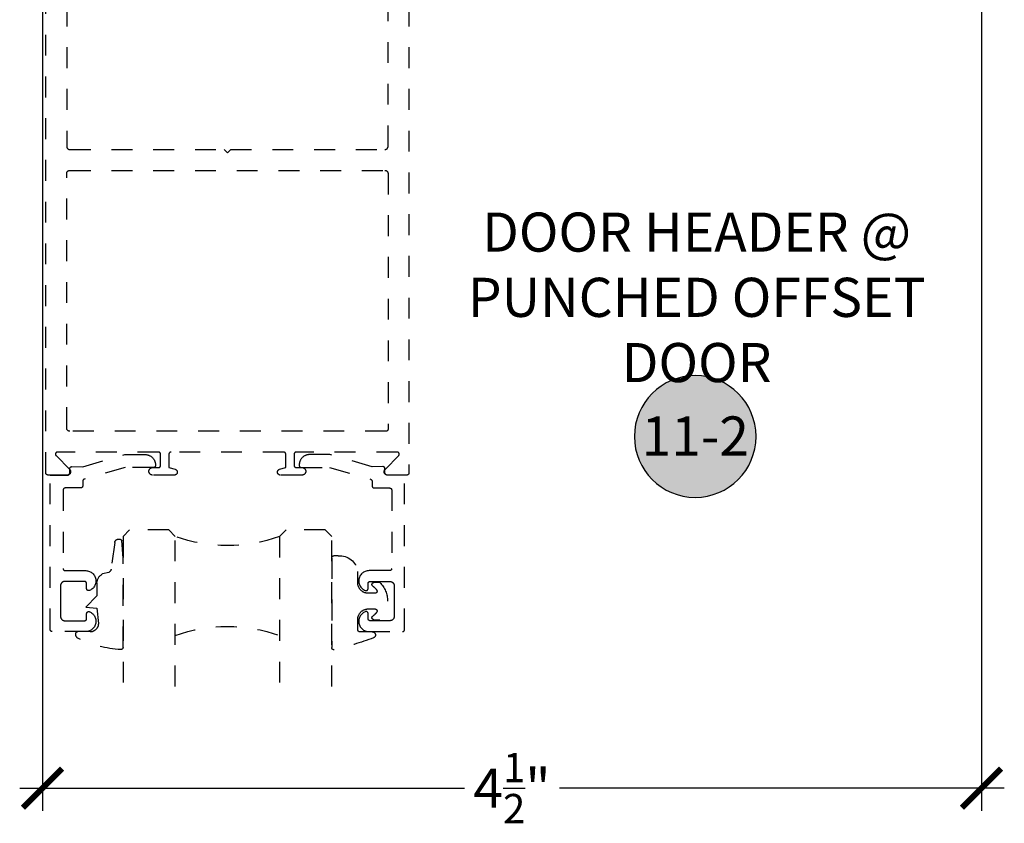
# Model space of a CAD drawing. Units: inches. Extents: x 0 to 184, y -1 to 43.
# Drawn here: x 163 to 167, y 15 to 18 of the extents above; entities that cross this region are included whole.
import ezdxf
from ezdxf.enums import TextEntityAlignment as Align

# ---------------------------------------------------------------- set-up
doc = ezdxf.new("R2010")
doc.units = ezdxf.units.IN
doc.header["$LTSCALE"] = 0.5
doc.header["$MEASUREMENT"] = 0
doc.linetypes.add('HIDDEN2', pattern=[0.1875, 0.125, -0.0625])
for name, color, linetype in [('Arcadia-Dim', 4, 'Continuous'), ('Arcadia-Hidden', 1, 'HIDDEN2'), ('Arcadia-Profile', 6, 'Continuous'), ('Arcadia-Shade', 8, 'Continuous'), ('Arcadia-Symb', 7, 'Continuous'), ('Arcadia-Symb-Text', 3, 'Continuous'), ('Arcadia-Text', 3, 'Continuous')]:
    doc.layers.add(name, color=color, linetype=linetype)
doc.styles.get("Standard").update_dxf_attribs({"font": 'ARIALN.TTF'})
doc.dimstyles.new('Arcadia-2', dxfattribs={"dimscale": 2, "dimtxt": 0.0938, "dimasz": 0.0938, "dimexe": 0.0546, "dimexo": 0.0469, "dimgap": 0.0469, "dimtad": 0, "dimtih": 1, "dimdec": 4, "dimzin": 3, "dimdsep": 46, "dimlunit": 4, "dimtxsty": 'Standard', "dimblk": 'ARCHTICK', "dimcen": 0.0469, "dimdle": 0.0546, "dimclrd": 256, "dimclre": 256, "dimclrt": 256, "dimadec": 0, "dimazin": 0, "dimtfac": 0.75, "dimtdec": 4, "dimtix": 1, "dimtmove": 2, "dimatfit": 3, "dimfxl": 1, "dimtolj": 1, "dimtzin": 3, "dimlwd": -3, "dimlwe": -3, "dimarcsym": 0})

# ---------------------------------------------------------------- blocks, each defined once
blk = doc.blocks.new('Keynote')
at = {"layer": 'Arcadia-Symb', "lineweight": -3}
h = blk.add_hatch(color=8, dxfattribs=at)
h.dxf.hatch_style = 1
edge = h.paths.add_edge_path()
edge.add_arc((0, 0), 0.1458, 0, 360)
at = {"layer": 'Defpoints', "lineweight": -3}
blk.add_circle((0, 0), 0.1458, dxfattribs=at)
at = {"layer": 'Arcadia-Symb-Text'}
blk.add_attdef('KEYNOTE_BUBBLE', text='', height=0.0938, dxfattribs=at).set_placement((0, 0), align=Align.MIDDLE_CENTER)
blk = doc.blocks.new('_ArchTick')
at = {"color": 0, "linetype": 'ByBlock', "lineweight": -3, "const_width": 0.15}
blk.add_lwpolyline([(-0.5, -0.5), (0.5, 0.5)], dxfattribs=at)
blk = doc.blocks.new('*D199')
at = {"layer": 'Arcadia-Dim', "lineweight": -3, "transparency": 16777216}
for p, q in [((162.704, 19.5924), (162.704, 14.686)), ((167.204, 19.5924), (167.204, 14.686)), ((162.5948, 14.7952), (164.7263, 14.7952)), ((167.3132, 14.7952), (165.1817, 14.7952))]:
    blk.add_line(p, q, dxfattribs=at)
at = {"layer": 'Defpoints', "color": 0, "lineweight": -3, "transparency": 16777216}
for p in [(162.704, 19.6862), (167.204, 19.6862), (167.204, 14.7952)]:
    blk.add_point(p, dxfattribs=at)
at = {"layer": 'Arcadia-Dim', "lineweight": -3, "transparency": 16777216, "xscale": 0.1876, "yscale": 0.1876, "zscale": 0.1876, "rotation": 180}
blk.add_blockref('_ArchTick', (162.704, 14.7952), dxfattribs=at)
at = {"layer": 'Arcadia-Dim', "lineweight": -3, "transparency": 16777216, "xscale": 0.1876, "yscale": 0.1876, "zscale": 0.1876}
blk.add_blockref('_ArchTick', (167.204, 14.7952), dxfattribs=at)
at = {"layer": 'Arcadia-Dim', "lineweight": -3, "transparency": 16777216, "insert": (164.954, 14.7952), "char_height": 0.1876, "attachment_point": 5}
blk.add_mtext('\\A1;4{\\H0.75x;\\S1/2;}"', dxfattribs=at)
blk = doc.blocks.new('*U37')
at = {"layer": 'Arcadia-Hidden'}
for p, q in [((0, 0.0312), (0, 0.75)), ((0.25, 0.75), (0.25, 0.0312)), ((0.75, 0.0312), (0.75, 0.75)), ((1, 0.75), (1, 0.0312)), ((0.0312, 0), (0, 0.0312)), ((0.2188, 0), (0.0312, 0)), ((0.25, 0.0312), (0.2188, 0)), ((0.7812, 0), (0.75, 0.0312)), ((0.9688, 0), (0.7812, 0)), ((1, 0.0312), (0.9688, 0))]:
    blk.add_line(p, q, dxfattribs=at)
for centre, start, end in [((0.5, 1.1992), 250.1835, 289.8165), ((0.5, -0.6625), 70.1835, 109.8165)]:
    blk.add_arc(centre, 0.7374, start, end, dxfattribs=at)
blk = doc.blocks.new('*U38')
at = {"layer": 'Arcadia-Hidden'}
blk.add_lwpolyline([(0.2307, 0.1185), (0.2023, 0.1185, -0.722032), (0.1967, 0.1353, 0.073867), (0.2154, 0.154, 0.615346), (0.2073, 0.17), (0.175, 0.17, 0.414214), (0.125, 0.12), (0.125, 0.0659, -0.391507), (0.0312, -0.01), (0.01, -0.01, -0.414214), (0, 0), (0, 0.4306, -0.476979), (0.0121, 0.4403, -0.03094), (0.2003, 0.3837, -0.826272), (0.1947, 0.3548), (0.135, 0.3548, 0.414214), (0.125, 0.3448), (0.125, 0.295, 0.414214), (0.175, 0.245), (0.2073, 0.245, 0.615346), (0.2154, 0.2609, 0.073867), (0.1967, 0.2797, -0.722032), (0.2023, 0.2965), (0.2307, 0.2965, -0.418287)], format="xyb", close=True, dxfattribs=at)
blk = doc.blocks.new('*U39')
at = {"layer": 'Arcadia-Hidden'}
blk.add_lwpolyline([(-0.1787, 0.2351), (-0.125, 0.2404), (-0.1182, 0.3139, 0.414214), (-0.1582, 0.3539), (-0.2162, 0.352, -0.316016), (-0.2257, 0.3586, -0.396256), (-0.2141, 0.3852, -0.099893), (-0.0106, 0.4381, -0.430493), (0, 0.4282), (0, 0), (-0.0054, -0.0845, -0.62178), (-0.04, -0.0753), (-0.0574, 0.0534, 0.243265), (-0.0681, 0.0684), (-0.0978, 0.0758, -0.281185), (-0.125, 0.1202), (-0.125, 0.1804)], format="xyb", close=True, dxfattribs=at)

msp = doc.modelspace()

# ---------------------------------------------------------------- linework, layer by layer
at = {"layer": 'Arcadia-Hidden'}
for points in [[(164.45997, 19.54521), (164.45997, 16.30521), (164.45996, 16.30469), (164.45992, 16.30417), (164.45985, 16.30365), (164.45975, 16.30313), (164.45963, 16.30263), (164.45948, 16.30212), (164.45931, 16.30163), (164.45911, 16.30115), (164.45888, 16.30067), (164.45863, 16.30021), (164.45836, 16.29977), (164.45806, 16.29934), (164.45774, 16.29892), (164.4574, 16.29852), (164.45704, 16.29814), (164.45666, 16.29778), (164.45627, 16.29744), (164.45585, 16.29712), (164.45542, 16.29683), (164.45497, 16.29655), (164.45451, 16.2963), (164.45404, 16.29608), (164.45356, 16.29588), (164.45306, 16.2957), (164.45256, 16.29555), (164.45205, 16.29543), (164.45154, 16.29534), (164.45102, 16.29527), (164.4505, 16.29523), (164.44997, 16.29521), (164.35697, 16.29521), (164.35572, 16.29526), (164.35447, 16.29541), (164.35324, 16.29566), (164.35203, 16.296), (164.35086, 16.29643), (164.34972, 16.29695), (164.34862, 16.29757), (164.34758, 16.29826), (164.34659, 16.29904), (164.34567, 16.29989), (164.34482, 16.30081), (164.34404, 16.3018), (164.34334, 16.30284), (164.34273, 16.30393), (164.3422, 16.30507), (164.34176, 16.30625), (164.34142, 16.30746), (164.34117, 16.30869), (164.34102, 16.30994), (164.34097, 16.31119), (164.34102, 16.31244), (164.34117, 16.31369), (164.34141, 16.31492), (164.34175, 16.31613), (164.34218, 16.31731), (164.3427, 16.31845), (164.34331, 16.31955), (164.34401, 16.32059), (164.34478, 16.32158), (164.34563, 16.3225), (164.411, 16.38816), (164.41153, 16.38874), (164.41201, 16.38935), (164.41245, 16.39001), (164.41283, 16.39069), (164.41315, 16.3914), (164.41342, 16.39214), (164.41364, 16.3929), (164.41379, 16.39367), (164.41388, 16.39445), (164.41391, 16.39523), (164.41388, 16.39601), (164.41378, 16.39679), (164.41363, 16.39756), (164.41342, 16.39832), (164.41314, 16.39905), (164.41281, 16.39976), (164.41243, 16.40045), (164.41199, 16.4011), (164.41151, 16.40171), (164.41097, 16.40229), (164.4104, 16.40282), (164.40978, 16.40331), (164.40913, 16.40374), (164.40844, 16.40413), (164.40773, 16.40445), (164.407, 16.40473), (164.40624, 16.40494), (164.40547, 16.40509), (164.40469, 16.40518), (164.40391, 16.40521), (163.91997, 16.40521), (163.91945, 16.4052), (163.91893, 16.40516), (163.91841, 16.40509), (163.91789, 16.405), (163.91739, 16.40487), (163.91688, 16.40472), (163.91639, 16.40455), (163.91591, 16.40435), (163.91543, 16.40412), (163.91497, 16.40387), (163.91453, 16.4036), (163.9141, 16.4033), (163.91368, 16.40299), (163.91328, 16.40265), (163.9129, 16.40228), (163.91254, 16.40191), (163.9122, 16.40151), (163.91188, 16.40109), (163.91159, 16.40066), (163.91131, 16.40021), (163.91106, 16.39975), (163.91084, 16.39928), (163.91064, 16.3988), (163.91046, 16.3983), (163.91031, 16.3978), (163.91019, 16.39729), (163.9101, 16.39678), (163.91003, 16.39626), (163.90999, 16.39574), (163.90997, 16.39521), (163.90997, 16.34121), (163.90999, 16.34069), (163.91003, 16.34017), (163.9101, 16.33965), (163.91019, 16.33913), (163.91031, 16.33863), (163.91046, 16.33812), (163.91064, 16.33763), (163.91084, 16.33715), (163.91106, 16.33667), (163.91131, 16.33621), (163.91159, 16.33577), (163.91188, 16.33534), (163.9122, 16.33492), (163.91254, 16.33452), (163.9129, 16.33414), (163.91328, 16.33378), (163.91368, 16.33344), (163.9141, 16.33312), (163.91453, 16.33283), (163.91497, 16.33255), (163.91543, 16.3323), (163.91591, 16.33208), (163.91639, 16.33188), (163.91688, 16.3317), (163.91739, 16.33155), (163.91789, 16.33143), (163.91841, 16.33134), (163.91893, 16.33127), (163.91945, 16.33123), (163.91997, 16.33121), (163.94797, 16.33121), (163.94986, 16.33112), (163.95172, 16.33082), (163.95354, 16.33033), (163.95529, 16.32966), (163.95697, 16.3288), (163.95855, 16.32778), (163.96002, 16.32659), (163.96135, 16.32526), (163.96254, 16.32379), (163.96356, 16.32221), (163.96442, 16.32054), (163.96509, 16.31878), (163.96558, 16.31696), (163.96587, 16.3151), (163.96597, 16.31321), (163.96587, 16.31133), (163.96558, 16.30947), (163.96509, 16.30765), (163.96442, 16.30589), (163.96356, 16.30421), (163.96254, 16.30263), (163.96135, 16.30117), (163.96002, 16.29984), (163.95855, 16.29865), (163.95697, 16.29763), (163.95529, 16.29677), (163.95354, 16.29609), (163.95172, 16.29561), (163.94986, 16.29531), (163.94797, 16.29521), (163.84397, 16.29521), (163.84264, 16.29528), (163.84132, 16.29547), (163.84002, 16.29578), (163.83876, 16.29622), (163.83754, 16.29678), (163.83639, 16.29745), (163.8353, 16.29822), (163.83429, 16.2991), (163.83337, 16.30007), (163.83255, 16.30112), (163.83183, 16.30224), (163.83122, 16.30343), (163.83073, 16.30467), (163.83036, 16.30596), (163.83011, 16.30727), (163.82999, 16.3086), (163.82999, 16.30994), (163.83012, 16.31126), (163.83038, 16.31257), (163.83076, 16.31385), (163.83127, 16.31509), (163.83188, 16.31628), (163.83261, 16.3174), (163.83344, 16.31844), (163.83437, 16.3194), (163.83539, 16.32027), (163.83648, 16.32104), (163.83764, 16.3217), (163.83886, 16.32225), (163.84012, 16.32267), (163.86997, 16.33121), (163.86997, 16.39521), (163.86996, 16.39574), (163.86992, 16.39626), (163.86985, 16.39678), (163.86975, 16.39729), (163.86963, 16.3978), (163.86948, 16.3983), (163.86931, 16.3988), (163.86911, 16.39928), (163.86888, 16.39975), (163.86863, 16.40021), (163.86836, 16.40066), (163.86806, 16.40109), (163.86774, 16.40151), (163.8674, 16.40191), (163.86704, 16.40228), (163.86666, 16.40265), (163.86627, 16.40299), (163.86585, 16.4033), (163.86542, 16.4036), (163.86497, 16.40387), (163.86451, 16.40412), (163.86404, 16.40435), (163.86356, 16.40455), (163.86306, 16.40472), (163.86256, 16.40487), (163.86205, 16.405), (163.86154, 16.40509), (163.86102, 16.40516), (163.8605, 16.4052), (163.85997, 16.40521), (163.31997, 16.40521), (163.31945, 16.4052), (163.31893, 16.40516), (163.31841, 16.40509), (163.31789, 16.405), (163.31739, 16.40487), (163.31688, 16.40472), (163.31639, 16.40455), (163.31591, 16.40435), (163.31543, 16.40412), (163.31497, 16.40387), (163.31453, 16.4036), (163.3141, 16.4033), (163.31368, 16.40299), (163.31328, 16.40265), (163.3129, 16.40228), (163.31254, 16.40191), (163.3122, 16.40151), (163.31188, 16.40109), (163.31159, 16.40066), (163.31131, 16.40021), (163.31106, 16.39975), (163.31084, 16.39928), (163.31064, 16.3988), (163.31046, 16.3983), (163.31031, 16.3978), (163.31019, 16.39729), (163.3101, 16.39678), (163.31003, 16.39626), (163.30999, 16.39574), (163.30997, 16.39521), (163.30997, 16.33121), (163.33982, 16.32267), (163.34109, 16.32225), (163.34231, 16.3217), (163.34347, 16.32104), (163.34456, 16.32027), (163.34558, 16.3194), (163.3465, 16.31844), (163.34733, 16.3174), (163.34806, 16.31628), (163.34868, 16.31509), (163.34918, 16.31385), (163.34956, 16.31257), (163.34982, 16.31126), (163.34996, 16.30994), (163.34996, 16.3086), (163.34984, 16.30727), (163.34959, 16.30596), (163.34922, 16.30467), (163.34872, 16.30343), (163.34812, 16.30224), (163.3474, 16.30112), (163.34657, 16.30007), (163.34565, 16.2991), (163.34465, 16.29822), (163.34356, 16.29745), (163.3424, 16.29678), (163.34119, 16.29622), (163.33993, 16.29578), (163.33863, 16.29547), (163.33731, 16.29528), (163.33597, 16.29521), (163.23197, 16.29521), (163.23009, 16.29531), (163.22823, 16.29561), (163.22641, 16.29609), (163.22465, 16.29677), (163.22297, 16.29763), (163.22139, 16.29865), (163.21993, 16.29984), (163.2186, 16.30117), (163.21741, 16.30263), (163.21639, 16.30421), (163.21553, 16.30589), (163.21485, 16.30765), (163.21437, 16.30947), (163.21407, 16.31133), (163.21397, 16.31321), (163.21407, 16.3151), (163.21437, 16.31696), (163.21485, 16.31878), (163.21553, 16.32054), (163.21639, 16.32221), (163.21741, 16.32379), (163.2186, 16.32526), (163.21993, 16.32659), (163.22139, 16.32778), (163.22297, 16.3288), (163.22465, 16.32966), (163.22641, 16.33033), (163.22823, 16.33082), (163.23009, 16.33112), (163.23197, 16.33121), (163.25997, 16.33121), (163.2605, 16.33123), (163.26102, 16.33127), (163.26154, 16.33134), (163.26205, 16.33143), (163.26256, 16.33155), (163.26306, 16.3317), (163.26356, 16.33188), (163.26404, 16.33208), (163.26451, 16.3323), (163.26497, 16.33255), (163.26542, 16.33283), (163.26585, 16.33312), (163.26627, 16.33344), (163.26667, 16.33378), (163.26704, 16.33414), (163.26741, 16.33452), (163.26775, 16.33492), (163.26806, 16.33534), (163.26836, 16.33577), (163.26863, 16.33621), (163.26888, 16.33667), (163.26911, 16.33715), (163.26931, 16.33763), (163.26948, 16.33812), (163.26963, 16.33863), (163.26976, 16.33913), (163.26985, 16.33965), (163.26992, 16.34017), (163.26996, 16.34069), (163.26997, 16.34121), (163.26997, 16.39521), (163.26996, 16.39574), (163.26992, 16.39626), (163.26985, 16.39678), (163.26976, 16.39729), (163.26963, 16.3978), (163.26948, 16.3983), (163.26931, 16.3988), (163.26911, 16.39928), (163.26888, 16.39975), (163.26863, 16.40021), (163.26836, 16.40066), (163.26806, 16.40109), (163.26775, 16.40151), (163.26741, 16.40191), (163.26704, 16.40228), (163.26667, 16.40265), (163.26627, 16.40299), (163.26585, 16.4033), (163.26542, 16.4036), (163.26497, 16.40387), (163.26451, 16.40412), (163.26404, 16.40435), (163.26356, 16.40455), (163.26306, 16.40472), (163.26256, 16.40487), (163.26205, 16.405), (163.26154, 16.40509), (163.26102, 16.40516), (163.2605, 16.4052), (163.25997, 16.40521), (162.77604, 16.40521), (162.77526, 16.40518), (162.77448, 16.40509), (162.77371, 16.40494), (162.77295, 16.40473), (162.77222, 16.40445), (162.7715, 16.40413), (162.77082, 16.40374), (162.77017, 16.40331), (162.76955, 16.40282), (162.76897, 16.40229), (162.76844, 16.40171), (162.76795, 16.4011), (162.76752, 16.40045), (162.76713, 16.39976), (162.7668, 16.39905), (162.76653, 16.39832), (162.76632, 16.39756), (162.76616, 16.39679), (162.76607, 16.39601), (162.76604, 16.39523), (162.76607, 16.39445), (162.76616, 16.39367), (162.76631, 16.3929), (162.76652, 16.39214), (162.76679, 16.3914), (162.76712, 16.39069), (162.7675, 16.39001), (162.76794, 16.38935), (162.76842, 16.38874), (162.76895, 16.38816), (162.83431, 16.3225), (162.83516, 16.32158), (162.83594, 16.32059), (162.83663, 16.31955), (162.83724, 16.31845), (162.83777, 16.31731), (162.8382, 16.31613), (162.83854, 16.31492), (162.83878, 16.31369), (162.83893, 16.31244), (162.83897, 16.31119), (162.83892, 16.30994), (162.83877, 16.30869), (162.83853, 16.30746), (162.83818, 16.30625), (162.83775, 16.30507), (162.83722, 16.30393), (162.83661, 16.30284), (162.83591, 16.3018), (162.83513, 16.30081), (162.83428, 16.29989), (162.83336, 16.29904), (162.83237, 16.29826), (162.83133, 16.29757), (162.83023, 16.29695), (162.82909, 16.29643), (162.82791, 16.296), (162.82671, 16.29566), (162.82547, 16.29541), (162.82423, 16.29526), (162.82297, 16.29521), (162.72997, 16.29521), (162.72945, 16.29523), (162.72893, 16.29527), (162.72841, 16.29534), (162.72789, 16.29543), (162.72739, 16.29555), (162.72688, 16.2957), (162.72639, 16.29588), (162.72591, 16.29608), (162.72543, 16.2963), (162.72497, 16.29655), (162.72453, 16.29683), (162.7241, 16.29712), (162.72368, 16.29744), (162.72328, 16.29778), (162.7229, 16.29814), (162.72254, 16.29852), (162.7222, 16.29892), (162.72188, 16.29934), (162.72159, 16.29977), (162.72131, 16.30021), (162.72106, 16.30067), (162.72084, 16.30115), (162.72064, 16.30163), (162.72046, 16.30212), (162.72031, 16.30263), (162.72019, 16.30313), (162.7201, 16.30365), (162.72003, 16.30417), (162.71999, 16.30469), (162.71997, 16.30521), (162.71997, 19.54521)], [(162.81997, 19.54521), (162.81997, 17.87021), (162.81999, 17.86943), (162.82006, 17.86865), (162.82016, 17.86787), (162.8203, 17.86709), (162.82048, 17.86633), (162.82071, 17.86558), (162.82097, 17.86484), (162.82127, 17.86411), (162.82161, 17.8634), (162.82198, 17.86271), (162.82239, 17.86204), (162.82284, 17.8614), (162.82332, 17.86077), (162.82383, 17.86018), (162.82437, 17.85961), (162.82494, 17.85907), (162.82553, 17.85856), (162.82616, 17.85808), (162.8268, 17.85763), (162.82747, 17.85722), (162.82816, 17.85685), (162.82887, 17.85651), (162.8296, 17.85621), (162.83034, 17.85595), (162.83109, 17.85572), (162.83186, 17.85554), (162.83263, 17.8554), (162.83341, 17.8553), (162.83419, 17.85523), (162.83497, 17.85521), (163.57397, 17.85521), (163.58997, 17.83921), (163.60597, 17.85521), (164.34497, 17.85521), (164.34576, 17.85523), (164.34654, 17.8553), (164.34732, 17.8554), (164.34809, 17.85554), (164.34886, 17.85572), (164.34961, 17.85595), (164.35035, 17.85621), (164.35107, 17.85651), (164.35178, 17.85685), (164.35247, 17.85722), (164.35314, 17.85763), (164.35379, 17.85808), (164.35441, 17.85856), (164.35501, 17.85907), (164.35558, 17.85961), (164.35612, 17.86018), (164.35663, 17.86077), (164.35711, 17.8614), (164.35755, 17.86204), (164.35796, 17.86271), (164.35834, 17.8634), (164.35868, 17.86411), (164.35898, 17.86484), (164.35924, 17.86558), (164.35946, 17.86633), (164.35965, 17.86709), (164.35979, 17.86787), (164.35989, 17.86865), (164.35995, 17.86943), (164.35997, 17.87021), (164.35997, 19.54521)]]:
    msp.add_lwpolyline(points, dxfattribs=at)
for points in [[(162.83497, 16.50521), (162.83419, 16.50523), (162.83341, 16.5053), (162.83263, 16.5054), (162.83186, 16.50554), (162.83109, 16.50572), (162.83034, 16.50595), (162.8296, 16.50621), (162.82887, 16.50651), (162.82816, 16.50685), (162.82747, 16.50722), (162.8268, 16.50763), (162.82616, 16.50808), (162.82553, 16.50856), (162.82494, 16.50907), (162.82437, 16.50961), (162.82383, 16.51018), (162.82332, 16.51077), (162.82284, 16.5114), (162.82239, 16.51204), (162.82198, 16.51271), (162.82161, 16.5134), (162.82127, 16.51411), (162.82097, 16.51484), (162.82071, 16.51558), (162.82048, 16.51633), (162.8203, 16.5171), (162.82016, 16.51787), (162.82006, 16.51865), (162.81999, 16.51943), (162.81997, 16.52021), (162.81997, 17.74021), (162.81999, 17.741), (162.82006, 17.74178), (162.82016, 17.74256), (162.8203, 17.74333), (162.82048, 17.7441), (162.82071, 17.74485), (162.82097, 17.74559), (162.82127, 17.74631), (162.82161, 17.74702), (162.82198, 17.74771), (162.82239, 17.74838), (162.82284, 17.74903), (162.82332, 17.74965), (162.82383, 17.75025), (162.82437, 17.75082), (162.82494, 17.75136), (162.82553, 17.75187), (162.82616, 17.75235), (162.8268, 17.75279), (162.82747, 17.7532), (162.82816, 17.75358), (162.82887, 17.75392), (162.8296, 17.75422), (162.83034, 17.75448), (162.83109, 17.7547), (162.83186, 17.75489), (162.83263, 17.75503), (162.83341, 17.75513), (162.83419, 17.75519), (162.83497, 17.75521), (164.34497, 17.75521), (164.34576, 17.75519), (164.34654, 17.75513), (164.34732, 17.75503), (164.34809, 17.75489), (164.34886, 17.7547), (164.34961, 17.75448), (164.35035, 17.75422), (164.35107, 17.75392), (164.35178, 17.75358), (164.35247, 17.7532), (164.35314, 17.75279), (164.35379, 17.75235), (164.35441, 17.75187), (164.35501, 17.75136), (164.35558, 17.75082), (164.35612, 17.75025), (164.35663, 17.74965), (164.35711, 17.74903), (164.35755, 17.74838), (164.35796, 17.74771), (164.35834, 17.74702), (164.35868, 17.74631), (164.35898, 17.74559), (164.35924, 17.74485), (164.35946, 17.7441), (164.35965, 17.74333), (164.35979, 17.74256), (164.35989, 17.74178), (164.35995, 17.741), (164.35997, 17.74021), (164.35997, 16.51521), (164.35996, 16.51469), (164.35992, 16.51417), (164.35985, 16.51365), (164.35975, 16.51313), (164.35963, 16.51263), (164.35948, 16.51212), (164.35931, 16.51163), (164.35911, 16.51115), (164.35888, 16.51067), (164.35863, 16.51021), (164.35836, 16.50977), (164.35806, 16.50934), (164.35774, 16.50892), (164.3574, 16.50852), (164.35704, 16.50814), (164.35666, 16.50778), (164.35627, 16.50744), (164.35585, 16.50712), (164.35542, 16.50683), (164.35497, 16.50655), (164.35451, 16.5063), (164.35404, 16.50608), (164.35356, 16.50588), (164.35306, 16.5057), (164.35256, 16.50555), (164.35205, 16.50543), (164.35154, 16.50534), (164.35102, 16.50527), (164.3505, 16.50523), (164.34997, 16.50521)], [(163.24559, 16.34331), (163.24559, 16.34131), (163.24558, 16.34079), (163.24553, 16.34026), (163.24547, 16.33974), (163.24537, 16.33923), (163.24525, 16.33872), (163.2451, 16.33822), (163.24493, 16.33773), (163.24472, 16.33724), (163.2445, 16.33677), (163.24425, 16.33631), (163.24398, 16.33586), (163.24368, 16.33543), (163.24336, 16.33502), (163.24302, 16.33462), (163.24266, 16.33424), (163.24228, 16.33388), (163.24188, 16.33354), (163.24147, 16.33322), (163.24104, 16.33292), (163.24059, 16.33265), (163.24013, 16.3324), (163.23966, 16.33217), (163.23917, 16.33197), (163.23868, 16.3318), (163.23818, 16.33165), (163.23767, 16.33153), (163.23715, 16.33143), (163.23663, 16.33136), (163.23611, 16.33132), (163.23559, 16.33131), (163.1002, 16.33131), (162.90385, 16.27528), (162.90343, 16.27516), (162.90303, 16.27501), (162.90263, 16.27485), (162.90224, 16.27467), (162.90185, 16.27448), (162.90148, 16.27426), (162.90111, 16.27403), (162.90076, 16.27379), (162.90041, 16.27353), (162.90008, 16.27326), (162.89976, 16.27297), (162.89945, 16.27267), (162.89916, 16.27236), (162.89887, 16.27203), (162.89861, 16.27169), (162.89835, 16.27134), (162.89812, 16.27098), (162.8979, 16.27061), (162.89769, 16.27023), (162.8975, 16.26985), (162.89733, 16.26945), (162.89718, 16.26905), (162.89704, 16.26864), (162.89692, 16.26823), (162.89682, 16.26781), (162.89674, 16.26738), (162.89667, 16.26696), (162.89663, 16.26653), (162.8966, 16.2661), (162.89659, 16.26567), (162.89659, 16.24321), (162.89658, 16.24269), (162.89653, 16.24217), (162.89647, 16.24165), (162.89637, 16.24113), (162.89625, 16.24063), (162.8961, 16.24012), (162.89593, 16.23963), (162.89572, 16.23915), (162.8955, 16.23867), (162.89525, 16.23821), (162.89498, 16.23777), (162.89468, 16.23734), (162.89436, 16.23692), (162.89402, 16.23652), (162.89366, 16.23614), (162.89328, 16.23578), (162.89288, 16.23544), (162.89247, 16.23512), (162.89204, 16.23483), (162.89159, 16.23455), (162.89113, 16.2343), (162.89066, 16.23408), (162.89017, 16.23388), (162.88968, 16.2337), (162.88918, 16.23355), (162.88867, 16.23343), (162.88815, 16.23334), (162.88763, 16.23327), (162.88711, 16.23323), (162.88659, 16.23321), (162.81259, 16.23321), (162.81207, 16.2332), (162.81154, 16.23316), (162.81103, 16.23309), (162.81051, 16.233), (162.81, 16.23287), (162.8095, 16.23272), (162.80901, 16.23255), (162.80852, 16.23235), (162.80805, 16.23212), (162.80759, 16.23187), (162.80714, 16.2316), (162.80671, 16.2313), (162.8063, 16.23099), (162.8059, 16.23065), (162.80552, 16.23028), (162.80516, 16.22991), (162.80482, 16.22951), (162.8045, 16.22909), (162.8042, 16.22866), (162.80393, 16.22821), (162.80368, 16.22775), (162.80345, 16.22728), (162.80325, 16.2268), (162.80308, 16.2263), (162.80293, 16.2258), (162.80281, 16.22529), (162.80271, 16.22478), (162.80264, 16.22426), (162.8026, 16.22374), (162.80259, 16.22321), (162.80259, 15.84721), (162.8026, 15.84669), (162.80264, 15.84617), (162.80271, 15.84565), (162.80281, 15.84513), (162.80293, 15.84463), (162.80308, 15.84412), (162.80325, 15.84363), (162.80345, 15.84315), (162.80368, 15.84267), (162.80393, 15.84221), (162.8042, 15.84177), (162.8045, 15.84134), (162.80482, 15.84092), (162.80516, 15.84052), (162.80552, 15.84014), (162.8059, 15.83978), (162.8063, 15.83944), (162.80671, 15.83912), (162.80714, 15.83883), (162.80759, 15.83855), (162.80805, 15.8383), (162.80852, 15.83808), (162.80901, 15.83788), (162.8095, 15.8377), (162.81, 15.83755), (162.81051, 15.83743), (162.81103, 15.83734), (162.81154, 15.83727), (162.81207, 15.83723), (162.81259, 15.83721), (162.91123, 15.83721), (162.91577, 15.83698), (162.92026, 15.83634), (162.92468, 15.83528), (162.92898, 15.83383), (162.93313, 15.83198), (162.93709, 15.82976), (162.94084, 15.82719), (162.94433, 15.82428), (162.94753, 15.82107), (162.95043, 15.81757), (162.953, 15.81383), (162.95521, 15.80986), (162.95705, 15.80571), (162.9585, 15.8014), (162.95954, 15.79698), (162.96018, 15.79249), (162.9604, 15.78795), (162.96021, 15.78341), (162.95959, 15.77891), (162.95857, 15.77449), (162.95715, 15.77018), (162.95533, 15.76601), (162.95314, 15.76204), (162.9506, 15.75827), (162.94772, 15.75476), (162.94453, 15.75153), (162.94105, 15.74861), (162.93733, 15.74601), (162.93338, 15.74377), (162.92924, 15.7419), (162.92863, 15.74169), (162.928, 15.74151), (162.92737, 15.74137), (162.92673, 15.74128), (162.92608, 15.74123), (162.92543, 15.74122), (162.92479, 15.74125), (162.92414, 15.74132), (162.92351, 15.74143), (162.92288, 15.74159), (162.92226, 15.74178), (162.92166, 15.74202), (162.92107, 15.74229), (162.9205, 15.74261), (162.91995, 15.74295), (162.91943, 15.74334), (162.91893, 15.74375), (162.91846, 15.7442), (162.91802, 15.74467), (162.91762, 15.74518), (162.91724, 15.74571), (162.9169, 15.74626), (162.9166, 15.74683), (162.91634, 15.74742), (162.91611, 15.74803), (162.91592, 15.74865), (162.91578, 15.74928), (162.91567, 15.74992), (162.91561, 15.75057), (162.91559, 15.75121), (162.91559, 15.77521), (162.91558, 15.77574), (162.91553, 15.77626), (162.91547, 15.77678), (162.91537, 15.77729), (162.91525, 15.7778), (162.9151, 15.7783), (162.91493, 15.7788), (162.91472, 15.77928), (162.9145, 15.77975), (162.91425, 15.78021), (162.91398, 15.78066), (162.91368, 15.78109), (162.91336, 15.78151), (162.91302, 15.78191), (162.91266, 15.78228), (162.91228, 15.78265), (162.91188, 15.78299), (162.91147, 15.7833), (162.91104, 15.7836), (162.91059, 15.78387), (162.91013, 15.78412), (162.90966, 15.78435), (162.90917, 15.78455), (162.90868, 15.78472), (162.90818, 15.78487), (162.90767, 15.785), (162.90715, 15.78509), (162.90663, 15.78516), (162.90611, 15.7852), (162.90559, 15.78521), (162.81059, 15.78521), (162.80954, 15.78519), (162.8085, 15.7851), (162.80746, 15.78497), (162.80643, 15.78478), (162.80541, 15.78453), (162.80441, 15.78424), (162.80342, 15.78389), (162.80245, 15.78348), (162.80151, 15.78303), (162.80059, 15.78253), (162.7997, 15.78199), (162.79883, 15.78139), (162.798, 15.78076), (162.79721, 15.78008), (162.79645, 15.77936), (162.79573, 15.7786), (162.79505, 15.7778), (162.79441, 15.77697), (162.79382, 15.77611), (162.79327, 15.77521), (162.79277, 15.77429), (162.79232, 15.77335), (162.79192, 15.77238), (162.79157, 15.77139), (162.79127, 15.77039), (162.79103, 15.76937), (162.79084, 15.76834), (162.7907, 15.7673), (162.79062, 15.76626), (162.79059, 15.76521), (162.79059, 15.69121), (162.79059, 15.61721), (162.79062, 15.61617), (162.7907, 15.61512), (162.79084, 15.61409), (162.79103, 15.61306), (162.79127, 15.61204), (162.79157, 15.61103), (162.79192, 15.61005), (162.79232, 15.60908), (162.79277, 15.60813), (162.79327, 15.60721), (162.79382, 15.60632), (162.79441, 15.60546), (162.79505, 15.60463), (162.79573, 15.60383), (162.79645, 15.60307), (162.79721, 15.60235), (162.798, 15.60167), (162.79883, 15.60103), (162.7997, 15.60044), (162.80059, 15.59989), (162.80151, 15.59939), (162.80245, 15.59894), (162.80342, 15.59854), (162.80441, 15.59819), (162.80541, 15.5979), (162.80643, 15.59765), (162.80746, 15.59746), (162.8085, 15.59732), (162.80954, 15.59724), (162.81059, 15.59721), (162.90559, 15.59721), (162.90611, 15.59723), (162.90663, 15.59727), (162.90715, 15.59734), (162.90767, 15.59743), (162.90818, 15.59755), (162.90868, 15.5977), (162.90917, 15.59788), (162.90966, 15.59808), (162.91013, 15.5983), (162.91059, 15.59855), (162.91104, 15.59883), (162.91147, 15.59912), (162.91188, 15.59944), (162.91228, 15.59978), (162.91266, 15.60014), (162.91302, 15.60052), (162.91336, 15.60092), (162.91368, 15.60134), (162.91398, 15.60177), (162.91425, 15.60221), (162.9145, 15.60267), (162.91472, 15.60315), (162.91493, 15.60363), (162.9151, 15.60412), (162.91525, 15.60463), (162.91537, 15.60513), (162.91547, 15.60565), (162.91553, 15.60617), (162.91558, 15.60669), (162.91559, 15.60721), (162.91559, 15.63121), (162.91561, 15.63186), (162.91567, 15.63251), (162.91578, 15.63315), (162.91592, 15.63378), (162.91611, 15.6344), (162.91634, 15.635), (162.9166, 15.6356), (162.9169, 15.63617), (162.91724, 15.63672), (162.91762, 15.63725), (162.91802, 15.63775), (162.91846, 15.63823), (162.91893, 15.63868), (162.91943, 15.63909), (162.91995, 15.63947), (162.9205, 15.63982), (162.92107, 15.64013), (162.92166, 15.64041), (162.92226, 15.64064), (162.92288, 15.64084), (162.92351, 15.64099), (162.92414, 15.64111), (162.92479, 15.64118), (162.92543, 15.64121), (162.92608, 15.6412), (162.92673, 15.64115), (162.92737, 15.64105), (162.928, 15.64092), (162.92863, 15.64074), (162.92924, 15.64052), (162.93338, 15.63866), (162.93733, 15.63642), (162.94105, 15.63382), (162.94453, 15.6309), (162.94772, 15.62766), (162.9506, 15.62415), (162.95314, 15.62039), (162.95533, 15.61641), (162.95715, 15.61225), (162.95857, 15.60794), (162.95959, 15.60351), (162.96021, 15.59901), (162.9604, 15.59448), (162.96018, 15.58994), (162.95954, 15.58544), (162.9585, 15.58103), (162.95705, 15.57672), (162.95521, 15.57257), (162.953, 15.5686), (162.95043, 15.56485), (162.94753, 15.56136), (162.94433, 15.55815), (162.94084, 15.55524), (162.93709, 15.55267), (162.93313, 15.55045), (162.92898, 15.5486), (162.92468, 15.54714), (162.92026, 15.54609), (162.91577, 15.54544), (162.91123, 15.54521), (162.75059, 15.54521), (162.75007, 15.54523), (162.74954, 15.54527), (162.74903, 15.54534), (162.74851, 15.54543), (162.748, 15.54555), (162.7475, 15.5457), (162.74701, 15.54588), (162.74652, 15.54608), (162.74605, 15.5463), (162.74559, 15.54655), (162.74514, 15.54683), (162.74471, 15.54712), (162.7443, 15.54744), (162.7439, 15.54778), (162.74352, 15.54814), (162.74316, 15.54852), (162.74282, 15.54892), (162.7425, 15.54934), (162.7422, 15.54977), (162.74193, 15.55021), (162.74168, 15.55067), (162.74145, 15.55115), (162.74125, 15.55163), (162.74108, 15.55212), (162.74093, 15.55263), (162.74081, 15.55313), (162.74071, 15.55365), (162.74064, 15.55417), (162.7406, 15.55469), (162.74059, 15.55521), (162.74059, 16.29521), (162.82459, 16.29521), (162.82511, 16.29523), (162.82563, 16.29527), (162.82615, 16.29534), (162.82667, 16.29543), (162.82718, 16.29555), (162.82768, 16.2957), (162.82817, 16.29588), (162.82866, 16.29608), (162.82913, 16.2963), (162.82959, 16.29655), (162.83004, 16.29683), (162.83047, 16.29712), (162.83088, 16.29744), (162.83128, 16.29778), (162.83166, 16.29814), (162.83202, 16.29852), (162.83236, 16.29892), (162.83268, 16.29934), (162.83298, 16.29977), (162.83325, 16.30021), (162.8335, 16.30067), (162.83372, 16.30115), (162.83393, 16.30163), (162.8341, 16.30212), (162.83425, 16.30263), (162.83437, 16.30313), (162.83447, 16.30365), (162.83453, 16.30417), (162.83458, 16.30469), (162.83459, 16.30521), (162.83459, 16.32543), (162.8346, 16.32595), (162.83464, 16.32648), (162.83471, 16.327), (162.83481, 16.32751), (162.83493, 16.32802), (162.83508, 16.32853), (162.83526, 16.32902), (162.83546, 16.32951), (162.83569, 16.32998), (162.83594, 16.33045), (162.83622, 16.33089), (162.83651, 16.33133), (162.83684, 16.33174), (162.83718, 16.33214), (162.83754, 16.33252), (162.83792, 16.33288), (162.83832, 16.33322), (162.83874, 16.33354), (162.83918, 16.33384), (162.83963, 16.33411), (162.84009, 16.33436), (162.84057, 16.33458), (162.84105, 16.33478), (162.84155, 16.33495), (162.84205, 16.3351), (162.84257, 16.33522), (162.84308, 16.33531), (162.8436, 16.33538), (162.84413, 16.33542), (162.84465, 16.33543), (162.89659, 16.33509), (163.09839, 16.39331), (163.19559, 16.39331), (163.19821, 16.39324), (163.20082, 16.39304), (163.20341, 16.39269), (163.20598, 16.39222), (163.20853, 16.39161), (163.21104, 16.39086), (163.21351, 16.38999), (163.21593, 16.38899), (163.21829, 16.38786), (163.22059, 16.38661), (163.22282, 16.38524), (163.22498, 16.38376), (163.22706, 16.38217), (163.22905, 16.38047), (163.23094, 16.37866), (163.23275, 16.37677), (163.23445, 16.37478), (163.23604, 16.3727), (163.23752, 16.37054), (163.23889, 16.36831), (163.24014, 16.36601), (163.24127, 16.36365), (163.24227, 16.36123), (163.24314, 16.35876), (163.24389, 16.35625), (163.2445, 16.3537), (163.24497, 16.35113), (163.24532, 16.34854), (163.24552, 16.34593)], [(163.93436, 16.34331), (163.93436, 16.34131), (163.93437, 16.34079), (163.93441, 16.34026), (163.93448, 16.33974), (163.93458, 16.33923), (163.9347, 16.33872), (163.93485, 16.33822), (163.93502, 16.33773), (163.93522, 16.33724), (163.93545, 16.33677), (163.9357, 16.33631), (163.93597, 16.33586), (163.93627, 16.33543), (163.93659, 16.33502), (163.93693, 16.33462), (163.93729, 16.33424), (163.93767, 16.33388), (163.93807, 16.33354), (163.93848, 16.33322), (163.93891, 16.33292), (163.93936, 16.33265), (163.93982, 16.3324), (163.94029, 16.33217), (163.94077, 16.33197), (163.94127, 16.3318), (163.94177, 16.33165), (163.94228, 16.33153), (163.94279, 16.33143), (163.94331, 16.33136), (163.94383, 16.33132), (163.94436, 16.33131), (164.07975, 16.33131), (164.2761, 16.27528), (164.27651, 16.27516), (164.27692, 16.27501), (164.27732, 16.27485), (164.27771, 16.27467), (164.27809, 16.27448), (164.27847, 16.27426), (164.27884, 16.27403), (164.27919, 16.27379), (164.27954, 16.27353), (164.27987, 16.27326), (164.28019, 16.27297), (164.2805, 16.27267), (164.28079, 16.27236), (164.28107, 16.27203), (164.28134, 16.27169), (164.28159, 16.27134), (164.28183, 16.27098), (164.28205, 16.27061), (164.28226, 16.27023), (164.28244, 16.26985), (164.28262, 16.26945), (164.28277, 16.26905), (164.28291, 16.26864), (164.28303, 16.26823), (164.28313, 16.26781), (164.28321, 16.26738), (164.28327, 16.26696), (164.28332, 16.26653), (164.28335, 16.2661), (164.28336, 16.26567), (164.28336, 16.24321), (164.28337, 16.24269), (164.28341, 16.24217), (164.28348, 16.24165), (164.28358, 16.24113), (164.2837, 16.24063), (164.28385, 16.24012), (164.28402, 16.23963), (164.28422, 16.23915), (164.28445, 16.23867), (164.2847, 16.23821), (164.28497, 16.23777), (164.28527, 16.23734), (164.28559, 16.23692), (164.28593, 16.23652), (164.28629, 16.23614), (164.28667, 16.23578), (164.28707, 16.23544), (164.28748, 16.23512), (164.28791, 16.23483), (164.28836, 16.23455), (164.28882, 16.2343), (164.28929, 16.23408), (164.28977, 16.23388), (164.29027, 16.2337), (164.29077, 16.23355), (164.29128, 16.23343), (164.29179, 16.23334), (164.29231, 16.23327), (164.29283, 16.23323), (164.29336, 16.23321), (164.36736, 16.23321), (164.36788, 16.2332), (164.3684, 16.23316), (164.36892, 16.23309), (164.36944, 16.233), (164.36995, 16.23287), (164.37045, 16.23272), (164.37094, 16.23255), (164.37143, 16.23235), (164.3719, 16.23212), (164.37236, 16.23187), (164.3728, 16.2316), (164.37324, 16.2313), (164.37365, 16.23099), (164.37405, 16.23065), (164.37443, 16.23028), (164.37479, 16.22991), (164.37513, 16.22951), (164.37545, 16.22909), (164.37574, 16.22866), (164.37602, 16.22821), (164.37627, 16.22775), (164.37649, 16.22728), (164.37669, 16.2268), (164.37687, 16.2263), (164.37702, 16.2258), (164.37714, 16.22529), (164.37724, 16.22478), (164.3773, 16.22426), (164.37734, 16.22374), (164.37736, 16.22321), (164.37736, 15.84721), (164.37734, 15.84669), (164.3773, 15.84617), (164.37724, 15.84565), (164.37714, 15.84513), (164.37702, 15.84463), (164.37687, 15.84412), (164.37669, 15.84363), (164.37649, 15.84315), (164.37627, 15.84267), (164.37602, 15.84221), (164.37574, 15.84177), (164.37545, 15.84134), (164.37513, 15.84092), (164.37479, 15.84052), (164.37443, 15.84014), (164.37405, 15.83978), (164.37365, 15.83944), (164.37324, 15.83912), (164.3728, 15.83883), (164.37236, 15.83855), (164.3719, 15.8383), (164.37143, 15.83808), (164.37094, 15.83788), (164.37045, 15.8377), (164.36995, 15.83755), (164.36944, 15.83743), (164.36892, 15.83734), (164.3684, 15.83727), (164.36788, 15.83723), (164.36736, 15.83721), (164.26871, 15.83721), (164.26418, 15.83698), (164.25968, 15.83634), (164.25527, 15.83528), (164.25097, 15.83383), (164.24682, 15.83198), (164.24285, 15.82976), (164.23911, 15.82719), (164.23562, 15.82428), (164.23241, 15.82107), (164.22951, 15.81757), (164.22695, 15.81383), (164.22474, 15.80986), (164.2229, 15.80571), (164.22145, 15.8014), (164.2204, 15.79698), (164.21977, 15.79249), (164.21955, 15.78795), (164.21974, 15.78341), (164.22035, 15.77891), (164.22138, 15.77449), (164.2228, 15.77018), (164.22462, 15.76601), (164.2268, 15.76204), (164.22935, 15.75827), (164.23223, 15.75476), (164.23542, 15.75153), (164.23889, 15.74861), (164.24262, 15.74601), (164.24657, 15.74377), (164.25071, 15.7419), (164.25132, 15.74169), (164.25194, 15.74151), (164.25258, 15.74137), (164.25322, 15.74128), (164.25386, 15.74123), (164.25451, 15.74122), (164.25516, 15.74125), (164.2558, 15.74132), (164.25644, 15.74143), (164.25707, 15.74159), (164.25769, 15.74178), (164.25829, 15.74202), (164.25888, 15.74229), (164.25945, 15.74261), (164.25999, 15.74295), (164.26052, 15.74334), (164.26101, 15.74375), (164.26148, 15.7442), (164.26192, 15.74467), (164.26233, 15.74518), (164.26271, 15.74571), (164.26304, 15.74626), (164.26335, 15.74683), (164.26361, 15.74742), (164.26384, 15.74803), (164.26402, 15.74865), (164.26417, 15.74928), (164.26427, 15.74992), (164.26434, 15.75057), (164.26436, 15.75121), (164.26436, 15.77521), (164.26437, 15.77574), (164.26441, 15.77626), (164.26448, 15.77678), (164.26458, 15.77729), (164.2647, 15.7778), (164.26485, 15.7783), (164.26502, 15.7788), (164.26522, 15.77928), (164.26545, 15.77975), (164.2657, 15.78021), (164.26597, 15.78066), (164.26627, 15.78109), (164.26659, 15.78151), (164.26693, 15.78191), (164.26729, 15.78228), (164.26767, 15.78265), (164.26807, 15.78299), (164.26848, 15.7833), (164.26891, 15.7836), (164.26936, 15.78387), (164.26982, 15.78412), (164.27029, 15.78435), (164.27077, 15.78455), (164.27127, 15.78472), (164.27177, 15.78487), (164.27228, 15.785), (164.27279, 15.78509), (164.27331, 15.78516), (164.27383, 15.7852), (164.27436, 15.78521), (164.36936, 15.78521), (164.3704, 15.78519), (164.37145, 15.7851), (164.37249, 15.78497), (164.37352, 15.78478), (164.37453, 15.78453), (164.37554, 15.78424), (164.37653, 15.78389), (164.37749, 15.78348), (164.37844, 15.78303), (164.37936, 15.78253), (164.38025, 15.78199), (164.38111, 15.78139), (164.38194, 15.78076), (164.38274, 15.78008), (164.3835, 15.77936), (164.38422, 15.7786), (164.3849, 15.7778), (164.38554, 15.77697), (164.38613, 15.77611), (164.38668, 15.77521), (164.38718, 15.77429), (164.38763, 15.77335), (164.38803, 15.77238), (164.38838, 15.77139), (164.38868, 15.77039), (164.38892, 15.76937), (164.38911, 15.76834), (164.38925, 15.7673), (164.38933, 15.76626), (164.38936, 15.76521), (164.38936, 15.69121), (164.38936, 15.61721), (164.38933, 15.61617), (164.38925, 15.61512), (164.38911, 15.61409), (164.38892, 15.61306), (164.38868, 15.61204), (164.38838, 15.61103), (164.38803, 15.61005), (164.38763, 15.60908), (164.38718, 15.60813), (164.38668, 15.60721), (164.38613, 15.60632), (164.38554, 15.60546), (164.3849, 15.60463), (164.38422, 15.60383), (164.3835, 15.60307), (164.38274, 15.60235), (164.38194, 15.60167), (164.38111, 15.60103), (164.38025, 15.60044), (164.37936, 15.59989), (164.37844, 15.59939), (164.37749, 15.59894), (164.37653, 15.59854), (164.37554, 15.59819), (164.37453, 15.5979), (164.37352, 15.59765), (164.37249, 15.59746), (164.37145, 15.59732), (164.3704, 15.59724), (164.36936, 15.59721), (164.27436, 15.59721), (164.27383, 15.59723), (164.27331, 15.59727), (164.27279, 15.59734), (164.27228, 15.59743), (164.27177, 15.59755), (164.27127, 15.5977), (164.27077, 15.59788), (164.27029, 15.59808), (164.26982, 15.5983), (164.26936, 15.59855), (164.26891, 15.59883), (164.26848, 15.59912), (164.26807, 15.59944), (164.26767, 15.59978), (164.26729, 15.60014), (164.26693, 15.60052), (164.26659, 15.60092), (164.26627, 15.60134), (164.26597, 15.60177), (164.2657, 15.60221), (164.26545, 15.60267), (164.26522, 15.60315), (164.26502, 15.60363), (164.26485, 15.60412), (164.2647, 15.60463), (164.26458, 15.60513), (164.26448, 15.60565), (164.26441, 15.60617), (164.26437, 15.60669), (164.26436, 15.60721), (164.26436, 15.63121), (164.26434, 15.63186), (164.26427, 15.63251), (164.26417, 15.63315), (164.26402, 15.63378), (164.26384, 15.6344), (164.26361, 15.635), (164.26335, 15.6356), (164.26304, 15.63617), (164.26271, 15.63672), (164.26233, 15.63725), (164.26192, 15.63775), (164.26148, 15.63823), (164.26101, 15.63868), (164.26052, 15.63909), (164.25999, 15.63947), (164.25945, 15.63982), (164.25888, 15.64013), (164.25829, 15.64041), (164.25769, 15.64064), (164.25707, 15.64084), (164.25644, 15.64099), (164.2558, 15.64111), (164.25516, 15.64118), (164.25451, 15.64121), (164.25386, 15.6412), (164.25322, 15.64115), (164.25258, 15.64105), (164.25194, 15.64092), (164.25132, 15.64074), (164.25071, 15.64052), (164.24657, 15.63866), (164.24262, 15.63642), (164.23889, 15.63382), (164.23542, 15.6309), (164.23223, 15.62766), (164.22935, 15.62415), (164.2268, 15.62039), (164.22462, 15.61641), (164.2228, 15.61225), (164.22138, 15.60794), (164.22035, 15.60351), (164.21974, 15.59901), (164.21955, 15.59448), (164.21977, 15.58994), (164.2204, 15.58544), (164.22145, 15.58103), (164.2229, 15.57672), (164.22474, 15.57257), (164.22695, 15.5686), (164.22951, 15.56485), (164.23241, 15.56136), (164.23562, 15.55815), (164.23911, 15.55524), (164.24285, 15.55267), (164.24682, 15.55045), (164.25097, 15.5486), (164.25527, 15.54714), (164.25968, 15.54609), (164.26418, 15.54544), (164.26871, 15.54521), (164.42936, 15.54521), (164.42988, 15.54523), (164.4304, 15.54527), (164.43092, 15.54534), (164.43144, 15.54543), (164.43195, 15.54555), (164.43245, 15.5457), (164.43294, 15.54588), (164.43343, 15.54608), (164.4339, 15.5463), (164.43436, 15.54655), (164.4348, 15.54683), (164.43524, 15.54712), (164.43565, 15.54744), (164.43605, 15.54778), (164.43643, 15.54814), (164.43679, 15.54852), (164.43713, 15.54892), (164.43745, 15.54934), (164.43774, 15.54977), (164.43802, 15.55021), (164.43827, 15.55067), (164.43849, 15.55115), (164.43869, 15.55163), (164.43887, 15.55212), (164.43902, 15.55263), (164.43914, 15.55313), (164.43924, 15.55365), (164.4393, 15.55417), (164.43934, 15.55469), (164.43936, 15.55521), (164.43936, 16.29521), (164.35536, 16.29521), (164.35483, 16.29523), (164.35431, 16.29527), (164.35379, 16.29534), (164.35328, 16.29543), (164.35277, 16.29555), (164.35227, 16.2957), (164.35177, 16.29588), (164.35129, 16.29608), (164.35082, 16.2963), (164.35036, 16.29655), (164.34991, 16.29683), (164.34948, 16.29712), (164.34907, 16.29744), (164.34867, 16.29778), (164.34829, 16.29814), (164.34793, 16.29852), (164.34759, 16.29892), (164.34727, 16.29934), (164.34697, 16.29977), (164.3467, 16.30021), (164.34645, 16.30067), (164.34622, 16.30115), (164.34602, 16.30163), (164.34585, 16.30212), (164.3457, 16.30263), (164.34558, 16.30313), (164.34548, 16.30365), (164.34541, 16.30417), (164.34537, 16.30469), (164.34536, 16.30521), (164.34536, 16.32543), (164.34534, 16.32595), (164.3453, 16.32648), (164.34523, 16.327), (164.34514, 16.32751), (164.34501, 16.32802), (164.34486, 16.32853), (164.34469, 16.32902), (164.34449, 16.32951), (164.34426, 16.32998), (164.34401, 16.33045), (164.34373, 16.33089), (164.34343, 16.33133), (164.34311, 16.33174), (164.34277, 16.33214), (164.34241, 16.33252), (164.34202, 16.33288), (164.34162, 16.33322), (164.3412, 16.33354), (164.34077, 16.33384), (164.34032, 16.33411), (164.33986, 16.33436), (164.33938, 16.33458), (164.3389, 16.33478), (164.3384, 16.33495), (164.33789, 16.3351), (164.33738, 16.33522), (164.33686, 16.33531), (164.33634, 16.33538), (164.33582, 16.33542), (164.33529, 16.33543), (164.28336, 16.33509), (164.08156, 16.39331), (163.98436, 16.39331), (163.98174, 16.39324), (163.97913, 16.39304), (163.97654, 16.39269), (163.97396, 16.39222), (163.97142, 16.39161), (163.96891, 16.39086), (163.96644, 16.38999), (163.96402, 16.38899), (163.96166, 16.38786), (163.95936, 16.38661), (163.95713, 16.38524), (163.95497, 16.38376), (163.95289, 16.38217), (163.9509, 16.38047), (163.949, 16.37866), (163.9472, 16.37677), (163.9455, 16.37478), (163.94391, 16.3727), (163.94242, 16.37054), (163.94106, 16.36831), (163.93981, 16.36601), (163.93868, 16.36365), (163.93768, 16.36123), (163.93681, 16.35876), (163.93606, 16.35625), (163.93545, 16.3537), (163.93497, 16.35113), (163.93463, 16.34854), (163.93443, 16.34593)]]:
    msp.add_lwpolyline(points, close=True, dxfattribs=at)

# ---------------------------------------------------------------- block references
at = {"lineweight": -3}
ref = msp.add_blockref('Keynote', (165.83197, 16.47995), dxfattribs=dict(at, xscale=-2, yscale=2, zscale=2, rotation=180))
ref.add_attrib('KEYNOTE_BUBBLE', '11-2', dxfattribs={"layer": 'Arcadia-Symb-Text', "height": 0.1875}).set_placement((165.83197, 16.48239), align=Align.MIDDLE_CENTER)
at = {"layer": 'Arcadia-Profile', "lineweight": -3, "xscale": -1, "rotation": 180}
msp.add_blockref('*U37', (163.08997, 16.03192), dxfattribs=at)
at = {"layer": 'Arcadia-Shade', "lineweight": -3, "xscale": -1, "rotation": 180}
for name, p in [('*U39', (163.08997, 15.89719)), ('*U38', (164.08997, 15.89868))]:
    msp.add_blockref(name, p, dxfattribs=at)

# ---------------------------------------------------------------- texts
at = {"layer": 'Arcadia-Text', "lineweight": -3, "insert": (165.83889, 17.1468), "char_height": 0.1875, "attachment_point": 5}
msp.add_mtext_dynamic_manual_height_columns('DOOR HEADER @\\PPUNCHED OFFSET DOOR', width=2.6769993, gutter_width=1.25, heights=[0], dxfattribs=at)

# ---------------------------------------------------------------- dimensions: what is measured, and where the dimension line sits
at = {"layer": 'Arcadia-Dim', "lineweight": -3}
dim = msp.add_linear_dim(base=(167.20397, 14.79521), p1=(162.70397, 19.68621), p2=(167.20397, 19.68621), dimstyle='Arcadia-2', dxfattribs=at)
dim.commit()
dim.dimension.update_dxf_attribs({"geometry": '*D199', "text_midpoint": (164.95397, 14.79521)})

doc.saveas('drawing.dxf')
